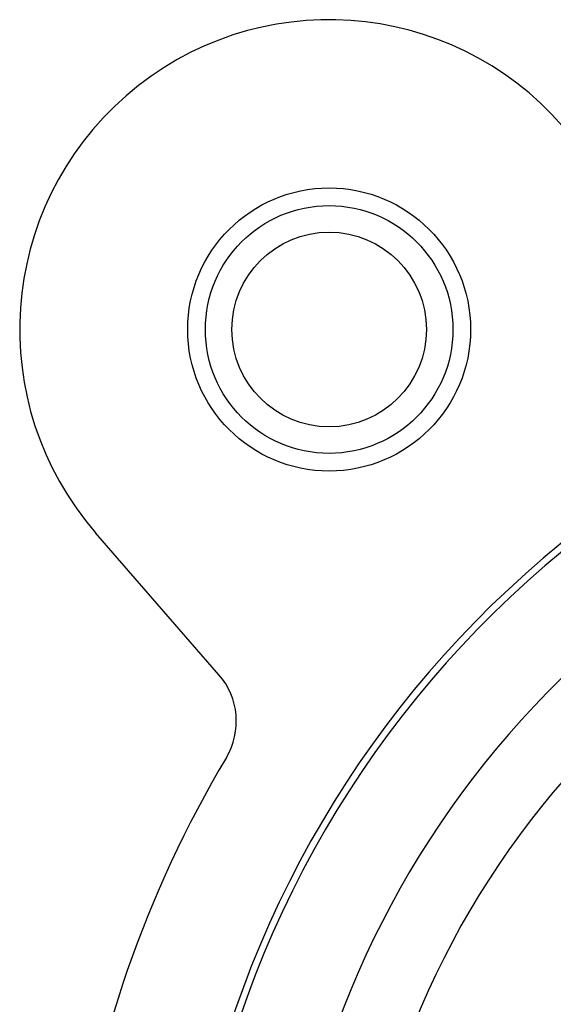
# Model space of a CAD drawing. Units: millimetres. Extents: x 0 to 1188, y 0 to 1680.
# Drawn here: x 928 to 934, y 854 to 865 of the extents above; entities that cross this region are included whole.
import ezdxf

# ---------------------------------------------------------------- set-up
doc = ezdxf.new("R2010")
doc.units = ezdxf.units.MM

msp = doc.modelspace()

# ---------------------------------------------------------------- linework, layer by layer
msp.add_line((930.391, 857.497), (928.995, 859.102))
for radius in [1.6, 1.4, 1.1]:
    msp.add_circle((931.637, 861.398), radius)
for centre, radius, start, end in [((931.637, 861.398), 3.5, 41.0091, 221.0091), ((941.637, 849.898), 11.7, 104.201, 75.7783), ((941.637, 849.898), 11.623, 102.9041, 77.143), ((941.637, 849.898), 10.558, 120, 60), ((941.637, 849.898), 9.75, 114.2238, 65.7762), ((941.637, 849.898), 7.9, 140.1353, 79.4762), ((929.787, 856.972), 0.8, 329.1986, 41.0091), ((941.637, 849.898), 13, 149.1623, 242.5136)]:
    msp.add_arc(centre, radius, start, end)

doc.saveas('drawing.dxf')
